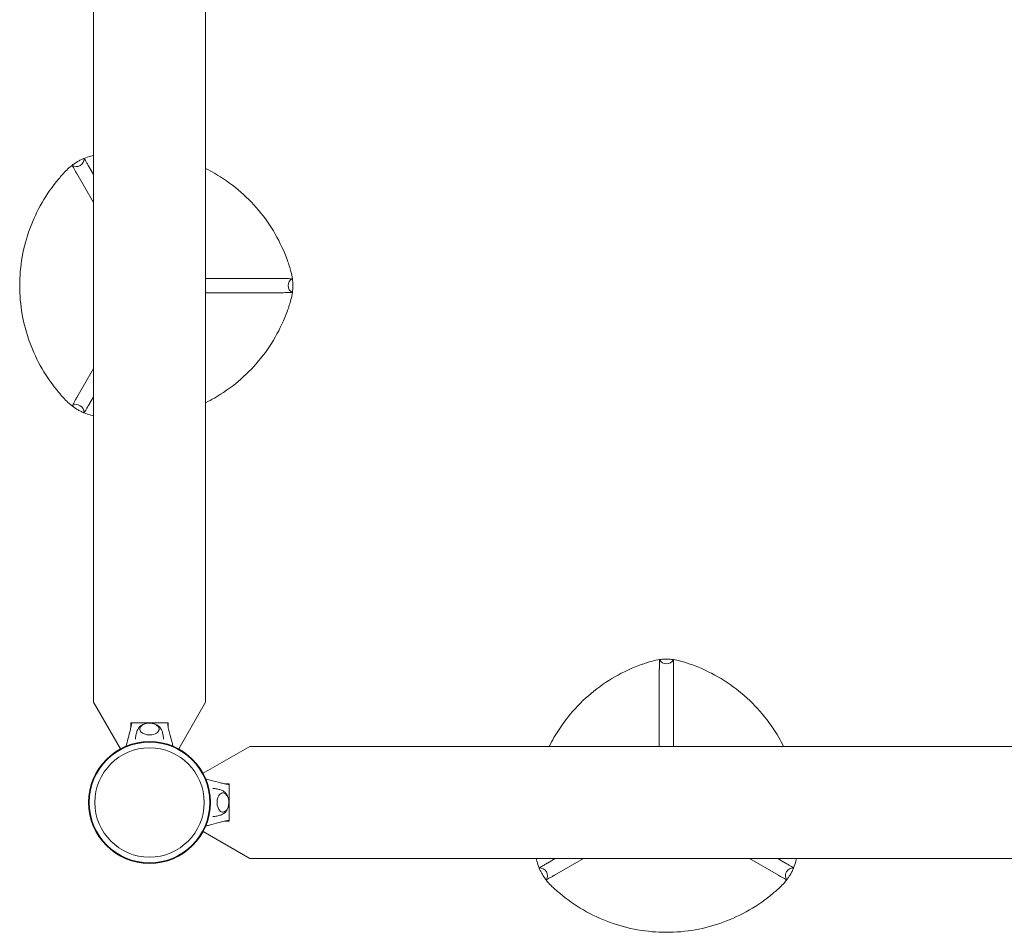
# Model space of a CAD drawing. Units: millimetres. Extents: x -7649 to 5040, y -4878 to 5696.
# Drawn here: x -2126 to -1173, y -2126 to -1243 of the extents above; entities that cross this region are included whole.
import ezdxf

# ---------------------------------------------------------------- set-up
doc = ezdxf.new("R2010")
doc.units = ezdxf.units.MM
doc.header["$LTSCALE"] = 0.2
doc.layers.add('HAGS-Plan', color=7, linetype='Continuous')

msp = doc.modelspace()

# ---------------------------------------------------------------- linework, layer by layer
at = {"layer": 'HAGS-Plan', "lineweight": 0}
for p, q in [((-2054.25, -1903.07), (-2054.25, -1096.93)), ((-1945.75, -1903.07), (-1945.75, -1096.93)), ((-2054.25, -1392.35), (-2058.6, -1384.82)), ((-2070.45, -1391.66), (-2054.25, -1419.73)), ((-1870.95, -1493.15), (-1945.75, -1493.15)), ((-1945.75, -1506.85), (-1870.95, -1506.85)), ((-2054.25, -1580.27), (-2070.45, -1608.34)), ((-2058.6, -1615.18), (-2054.25, -1607.65)), ((-1506.85, -1870.95), (-1506.85, -1945.75)), ((-1493.15, -1945.75), (-1493.15, -1870.95)), ((-2028.21, -1948.18), (-2054.25, -1903.07)), ((-1945.75, -1903.07), (-1971.79, -1948.18)), ((-2018, -1927.19), (-2018, -1923)), ((-1982, -1923), (-2018, -1923)), ((-2010.49, -1923.06), (-1989.51, -1923.06)), ((-1982, -1923), (-1982, -1927.19)), ((-1948.18, -1971.79), (-1903.07, -1945.75)), ((-1124.71, -1945.75), (-1903.07, -1945.75)), ((-1927.19, -1982), (-1923, -1982)), ((-1923.06, -1989.51), (-1923.06, -2010.49)), ((-1923, -2018), (-1923, -1982)), ((-1923, -2018), (-1927.19, -2018)), ((-1903.07, -2054.25), (-1948.18, -2028.21)), ((-1105.29, -2054.25), (-1903.07, -2054.25)), ((-1607.65, -2054.25), (-1615.18, -2058.6)), ((-1608.34, -2070.45), (-1580.27, -2054.25)), ((-1419.73, -2054.25), (-1391.66, -2070.45)), ((-1384.82, -2058.6), (-1392.35, -2054.25))]:
    msp.add_line(p, q, dxfattribs=at)
for radius in [59, 58.34, 52.89]:
    msp.add_circle((-2000, -2000), radius, dxfattribs=at)
for centre, start, end in [((-2070.8, -1377.37), 236.62037, 3.37963), ((-1858.4, -1500), 116.62037, 243.37964), ((-2070.8, -1622.63), 356.62037, 123.37963), ((-1500, -1858.4), 206.62037, 333.37962), ((-1622.63, -2070.8), 326.62037, 93.37961), ((-1377.37, -2070.8), 86.62037, 213.37962)]:
    msp.add_arc(centre, 7.5, start, end, dxfattribs=at)
for centre, major_axis, ratio, start_param, end_param in [((-2062.75, -1386.47), (-0.56, 9.54), 0, -0.007502, 0), ((-2066.96, -1388.89), (7.97, -5.25), 0, -3.141593, -3.134085), ((-1870.29, -1497.57), (-8.53, -4.27), 0, -3.141593, -3.134085), ((-1870.3, -1502.43), (-8.53, 4.28), 0, -3.149099, -3.141593), ((-2066.95, -1611.11), (7.97, 5.25), 0, -3.149099, -3.141593), ((-2062.75, -1613.54), (-0.56, -9.53), 0, 0, 0.007507), ((-1502.43, -1870.29), (4.27, -8.53), 0, -3.141592, -3.134085), ((-1497.57, -1870.3), (-4.28, -8.53), 0, -3.149099, -3.141593), ((-2000, -1929.01), (-9.5, 0), 0.590209, -0.270988, 3.909622), ((-2000, -1929.01), (-9.5, 0), 0.590209, -0.768029, -0.270988), ((-1613.53, -2062.75), (-9.54, -0.56), 0, -0.007502, 0), ((-1386.46, -2062.75), (9.53, -0.56), 0, 0, 0.007507), ((-1611.11, -2066.96), (5.25, 7.97), 0, -3.141592, -3.134085), ((-1388.89, -2066.95), (-5.25, 7.97), 0, -3.149099, -3.141593)]:
    msp.add_ellipse(centre, major_axis=major_axis, ratio=ratio, start_param=start_param, end_param=end_param, dxfattribs=at)
at = {"layer": 'HAGS-Plan', "lineweight": 0, "extrusion": (0, 0, -1)}
for start_param, end_param in [(-0.270988, 3.909622), (-0.768029, -0.270988)]:
    msp.add_ellipse((-1929.01, -2000), major_axis=(0, -9.5), ratio=0.590209, start_param=start_param, end_param=end_param, dxfattribs=at)
at = {"layer": 'HAGS-Plan', "lineweight": 0}
for points, knots in [([(-2074.92, -1383.64), (-2074.92, -1383.64), (-2074.92, -1383.63), (-2074.89, -1383.61), (-2074.83, -1383.57), (-2074.59, -1383.38), (-2074.38, -1383.22), (-2073.64, -1382.67), (-2073.13, -1382.31), (-2072.15, -1381.64), (-2071.64, -1381.3), (-2070.62, -1380.65), (-2070.11, -1380.34), (-2069.08, -1379.74), (-2068.58, -1379.46), (-2067.56, -1378.91), (-2067.06, -1378.65), (-2066.02, -1378.13), (-2065.52, -1377.9), (-2064.56, -1377.46), (-2064.16, -1377.29), (-2063.65, -1377.07), (-2063.5, -1377.01), (-2063.34, -1376.95), (-2063.31, -1376.93), (-2063.31, -1376.93)], [1.097172, 1.097172, 1.097172, 1.097172, 1.145633, 1.145633, 1.302858, 1.302858, 1.479245, 1.479245, 1.686207, 1.686207, 1.865541, 1.865541, 2.010276, 2.010276, 2.138738, 2.138738, 2.273402, 2.273402, 2.44222, 2.44222, 2.665966, 2.665966, 2.852984, 2.852984, 2.990061, 2.990061, 2.990061, 2.990061]), ([(-2058.85, -1384.39), (-2059.44, -1383.42), (-2060.01, -1382.48), (-2061.1, -1380.66), (-2061.61, -1379.81), (-2062.47, -1378.36), (-2062.81, -1377.79), (-2063.22, -1377.11), (-2063.31, -1376.94), (-2063.31, -1376.93)], [0.000001, 0.000001, 0.000001, 0.000001, 0.342448, 0.342448, 0.715394, 0.715394, 1.102367, 1.102367, 1.432275, 1.432275, 1.432275, 1.432275]), ([(-2074.92, -1383.64), (-2074.92, -1383.64), (-2074.82, -1383.81), (-2074.43, -1384.5), (-2074.11, -1385.07), (-2073.29, -1386.54), (-2072.8, -1387.41), (-2071.77, -1389.27), (-2071.24, -1390.23), (-2070.7, -1391.23)], [0.000001, 0.000001, 0.000001, 0.000001, 0.329115, 0.329115, 0.715795, 0.715795, 1.088848, 1.088848, 1.431441, 1.431441, 1.431441, 1.431441]), ([(-2058.6, -1384.82), (-2058.64, -1384.74), (-2058.68, -1384.67), (-2058.77, -1384.53), (-2058.81, -1384.46), (-2058.85, -1384.39)], [0, 0, 0, 0, 0.0251415, 0.0251415, 0.05028447, 0.05028447, 0.05028447, 0.05028447]), ([(-2125.6, -1500), (-2125.6, -1490.77), (-2124.79, -1481.39), (-2123.14, -1472.09), (-2121.52, -1462.93), (-2119.08, -1453.84), (-2115.86, -1445.03), (-2112.64, -1436.23), (-2108.64, -1427.71), (-2103.97, -1419.66), (-2099.22, -1411.49), (-2093.79, -1403.81), (-2087.83, -1396.76)], [0, 0, 0, 0, 0.1766765, 0.1766765, 0.1766765, 0.3506801, 0.3506801, 0.3506801, 0.5246838, 0.5246838, 0.5246838, 0.7013604, 0.7013604, 0.7013604, 0.7013604]), ([(-2070.7, -1391.23), (-2070.66, -1391.3), (-2070.62, -1391.37), (-2070.54, -1391.52), (-2070.5, -1391.59), (-2070.45, -1391.66)], [0.00000134, 0.00000134, 0.00000134, 0.00000134, 0.02514236, 0.02514236, 0.05028199, 0.05028199, 0.05028199, 0.05028199]), ([(-1937.2, -1391.23), (-1929.21, -1395.85), (-1921.49, -1401.23), (-1914.26, -1407.31), (-1907.13, -1413.3), (-1900.48, -1419.95), (-1894.47, -1427.15), (-1888.45, -1434.34), (-1883.08, -1442.06), (-1878.44, -1450.13), (-1873.74, -1458.32), (-1869.8, -1466.87), (-1866.67, -1475.56)], [0, 0, 0, 0, 0.1766765, 0.1766765, 0.1766765, 0.3506801, 0.3506801, 0.3506801, 0.5246838, 0.5246838, 0.5246838, 0.7013604, 0.7013604, 0.7013604, 0.7013604]), ([(-1870.45, -1493.16), (-1870.53, -1493.16), (-1870.62, -1493.16), (-1870.78, -1493.16), (-1870.87, -1493.15), (-1870.95, -1493.15)], [0.00000134, 0.00000134, 0.00000134, 0.00000134, 0.02514236, 0.02514236, 0.05028199, 0.05028199, 0.05028199, 0.05028199]), ([(-1861.77, -1493.3), (-1861.77, -1493.3), (-1861.96, -1493.3), (-1862.76, -1493.29), (-1863.42, -1493.29), (-1865.1, -1493.26), (-1866.1, -1493.25), (-1868.22, -1493.21), (-1869.32, -1493.18), (-1870.45, -1493.16)], [0.000001, 0.000001, 0.000001, 0.000001, 0.329136, 0.329136, 0.715817, 0.715817, 1.088859, 1.088859, 1.431441, 1.431441, 1.431441, 1.431441]), ([(-1861.76, -1493.29), (-1861.76, -1493.29), (-1861.76, -1493.3), (-1861.76, -1493.34), (-1861.75, -1493.41), (-1861.71, -1493.72), (-1861.68, -1493.97), (-1861.57, -1494.89), (-1861.51, -1495.52), (-1861.42, -1496.7), (-1861.38, -1497.31), (-1861.33, -1498.52), (-1861.32, -1499.11), (-1861.31, -1499.83), (-1861.31, -1499.91), (-1861.31, -1500)], [1.0971719, 1.0971719, 1.0971719, 1.0971719, 1.1456328, 1.1456328, 1.3028579, 1.3028579, 1.4792453, 1.4792453, 1.6862071, 1.6862071, 1.8655415, 1.8655415, 2.0102757, 2.0102757, 2.0298395, 2.0298395, 2.0298395, 2.0298395]), ([(-2087.83, -1603.24), (-2093.79, -1596.19), (-2099.22, -1588.51), (-2103.97, -1580.34), (-2108.64, -1572.29), (-2112.64, -1563.77), (-2115.86, -1554.97), (-2119.08, -1546.16), (-2121.52, -1537.07), (-2123.14, -1527.91), (-2124.79, -1518.61), (-2125.6, -1509.23), (-2125.6, -1500)], [5.5818249, 5.5818249, 5.5818249, 5.5818249, 5.7585015, 5.7585015, 5.7585015, 5.9325052, 5.9325052, 5.9325052, 6.1065088, 6.1065088, 6.1065088, 6.2831853, 6.2831853, 6.2831853, 6.2831853]), ([(-1861.31, -1500), (-1861.31, -1500.48), (-1861.32, -1500.96), (-1861.35, -1502.04), (-1861.38, -1502.6), (-1861.45, -1503.76), (-1861.5, -1504.31), (-1861.6, -1505.36), (-1861.65, -1505.8), (-1861.72, -1506.34), (-1861.74, -1506.51), (-1861.76, -1506.67), (-1861.76, -1506.71), (-1861.76, -1506.71)], [2.0298395, 2.0298395, 2.0298395, 2.0298395, 2.1387382, 2.1387382, 2.2734024, 2.2734024, 2.4422201, 2.4422201, 2.6659661, 2.6659661, 2.8529838, 2.8529838, 2.9900611, 2.9900611, 2.9900611, 2.9900611]), ([(-1870.95, -1506.85), (-1870.87, -1506.85), (-1870.78, -1506.84), (-1870.62, -1506.84), (-1870.53, -1506.84), (-1870.45, -1506.84)], [0, 0, 0, 0, 0.02514149, 0.02514149, 0.05028446, 0.05028446, 0.05028446, 0.05028446]), ([(-1870.45, -1506.84), (-1869.32, -1506.82), (-1868.22, -1506.79), (-1866.1, -1506.75), (-1865.1, -1506.74), (-1863.42, -1506.71), (-1862.76, -1506.71), (-1861.96, -1506.7), (-1861.77, -1506.7), (-1861.77, -1506.7)], [0.000001, 0.000001, 0.000001, 0.000001, 0.342553, 0.342553, 0.715606, 0.715606, 1.102564, 1.102564, 1.432276, 1.432276, 1.432276, 1.432276]), ([(-1866.67, -1524.44), (-1869.8, -1533.13), (-1873.74, -1541.68), (-1878.44, -1549.87), (-1883.08, -1557.94), (-1888.45, -1565.66), (-1894.47, -1572.85), (-1900.48, -1580.05), (-1907.13, -1586.7), (-1914.26, -1592.69), (-1921.49, -1598.77), (-1929.21, -1604.15), (-1937.2, -1608.77)], [5.5818249, 5.5818249, 5.5818249, 5.5818249, 5.7585015, 5.7585015, 5.7585015, 5.9325052, 5.9325052, 5.9325052, 6.1065088, 6.1065088, 6.1065088, 6.2831853, 6.2831853, 6.2831853, 6.2831853]), ([(-2070.7, -1608.77), (-2071.24, -1609.77), (-2071.77, -1610.73), (-2072.8, -1612.59), (-2073.28, -1613.45), (-2074.11, -1614.93), (-2074.43, -1615.5), (-2074.82, -1616.19), (-2074.92, -1616.36), (-2074.92, -1616.36)], [0.000001, 0.000001, 0.000001, 0.000001, 0.342601, 0.342601, 0.715705, 0.715705, 1.102657, 1.102657, 1.432276, 1.432276, 1.432276, 1.432276]), ([(-2070.45, -1608.34), (-2070.5, -1608.41), (-2070.54, -1608.48), (-2070.62, -1608.63), (-2070.66, -1608.7), (-2070.7, -1608.77)], [0, 0, 0, 0, 0.02514149, 0.02514149, 0.05028446, 0.05028446, 0.05028446, 0.05028446]), ([(-2063.31, -1623.07), (-2063.31, -1623.07), (-2063.31, -1623.07), (-2063.35, -1623.05), (-2063.42, -1623.02), (-2063.7, -1622.91), (-2063.94, -1622.81), (-2064.79, -1622.44), (-2065.36, -1622.18), (-2066.43, -1621.67), (-2066.98, -1621.39), (-2068.05, -1620.83), (-2068.57, -1620.55), (-2069.61, -1619.96), (-2070.1, -1619.66), (-2071.09, -1619.05), (-2071.56, -1618.75), (-2072.53, -1618.11), (-2072.98, -1617.79), (-2073.85, -1617.18), (-2074.19, -1616.92), (-2074.63, -1616.59), (-2074.76, -1616.49), (-2074.9, -1616.38), (-2074.92, -1616.36), (-2074.92, -1616.36)], [1.097172, 1.097172, 1.097172, 1.097172, 1.145633, 1.145633, 1.302858, 1.302858, 1.479245, 1.479245, 1.686207, 1.686207, 1.865541, 1.865541, 2.010276, 2.010276, 2.138738, 2.138738, 2.273402, 2.273402, 2.44222, 2.44222, 2.665966, 2.665966, 2.852984, 2.852984, 2.990061, 2.990061, 2.990061, 2.990061]), ([(-2063.31, -1623.07), (-2063.31, -1623.06), (-2063.22, -1622.89), (-2062.81, -1622.21), (-2062.48, -1621.64), (-2061.61, -1620.19), (-2061.1, -1619.34), (-2060.01, -1617.52), (-2059.44, -1616.58), (-2058.85, -1615.61)], [0.000001, 0.000001, 0.000001, 0.000001, 0.329179, 0.329179, 0.715862, 0.715862, 1.08888, 1.08888, 1.431441, 1.431441, 1.431441, 1.431441]), ([(-2058.85, -1615.61), (-2058.81, -1615.54), (-2058.77, -1615.47), (-2058.68, -1615.33), (-2058.64, -1615.26), (-2058.6, -1615.18)], [0.00000134, 0.00000134, 0.00000134, 0.00000134, 0.02514236, 0.02514236, 0.05028199, 0.05028199, 0.05028199, 0.05028199]), ([(-1608.77, -1937.2), (-1604.15, -1929.21), (-1598.77, -1921.49), (-1592.69, -1914.26), (-1586.7, -1907.13), (-1580.05, -1900.48), (-1572.85, -1894.47), (-1565.66, -1888.45), (-1557.94, -1883.08), (-1549.87, -1878.44), (-1541.68, -1873.74), (-1533.13, -1869.8), (-1524.44, -1866.67)], [0, 0, 0, 0, 0.1766765, 0.1766765, 0.1766765, 0.3506801, 0.3506801, 0.3506801, 0.5246838, 0.5246838, 0.5246838, 0.7013604, 0.7013604, 0.7013604, 0.7013604]), ([(-1506.7, -1861.77), (-1506.7, -1861.77), (-1506.7, -1861.96), (-1506.71, -1862.76), (-1506.71, -1863.42), (-1506.74, -1865.1), (-1506.75, -1866.1), (-1506.79, -1868.22), (-1506.82, -1869.32), (-1506.84, -1870.45)], [0.000001, 0.000001, 0.000001, 0.000001, 0.329136, 0.329136, 0.715817, 0.715817, 1.088859, 1.088859, 1.431441, 1.431441, 1.431441, 1.431441]), ([(-1506.71, -1861.76), (-1506.71, -1861.76), (-1506.7, -1861.76), (-1506.66, -1861.76), (-1506.59, -1861.75), (-1506.28, -1861.71), (-1506.03, -1861.68), (-1505.11, -1861.57), (-1504.48, -1861.51), (-1503.3, -1861.42), (-1502.69, -1861.38), (-1501.48, -1861.33), (-1500.89, -1861.32), (-1500.17, -1861.31), (-1500.09, -1861.31), (-1500, -1861.31)], [1.0971719, 1.0971719, 1.0971719, 1.0971719, 1.1456328, 1.1456328, 1.3028579, 1.3028579, 1.4792453, 1.4792453, 1.6862071, 1.6862071, 1.8655415, 1.8655415, 2.0102757, 2.0102757, 2.0298395, 2.0298395, 2.0298395, 2.0298395]), ([(-1500, -1861.31), (-1499.52, -1861.31), (-1499.04, -1861.32), (-1497.96, -1861.35), (-1497.4, -1861.38), (-1496.24, -1861.45), (-1495.69, -1861.5), (-1494.64, -1861.6), (-1494.2, -1861.65), (-1493.66, -1861.72), (-1493.49, -1861.74), (-1493.33, -1861.76), (-1493.29, -1861.76), (-1493.29, -1861.76)], [2.0298395, 2.0298395, 2.0298395, 2.0298395, 2.1387382, 2.1387382, 2.2734024, 2.2734024, 2.4422201, 2.4422201, 2.6659661, 2.6659661, 2.8529838, 2.8529838, 2.9900611, 2.9900611, 2.9900611, 2.9900611]), ([(-1493.16, -1870.45), (-1493.18, -1869.32), (-1493.21, -1868.22), (-1493.25, -1866.1), (-1493.26, -1865.1), (-1493.29, -1863.42), (-1493.29, -1862.76), (-1493.3, -1861.96), (-1493.3, -1861.77), (-1493.3, -1861.77)], [0.000001, 0.000001, 0.000001, 0.000001, 0.342553, 0.342553, 0.715606, 0.715606, 1.102564, 1.102564, 1.432276, 1.432276, 1.432276, 1.432276]), ([(-1475.56, -1866.67), (-1466.87, -1869.8), (-1458.32, -1873.74), (-1450.13, -1878.44), (-1442.06, -1883.08), (-1434.34, -1888.45), (-1427.15, -1894.47), (-1419.95, -1900.48), (-1413.3, -1907.13), (-1407.31, -1914.26), (-1401.23, -1921.49), (-1395.85, -1929.21), (-1391.23, -1937.2)], [5.5818249, 5.5818249, 5.5818249, 5.5818249, 5.7585015, 5.7585015, 5.7585015, 5.9325052, 5.9325052, 5.9325052, 6.1065088, 6.1065088, 6.1065088, 6.2831853, 6.2831853, 6.2831853, 6.2831853]), ([(-1506.84, -1870.45), (-1506.84, -1870.53), (-1506.84, -1870.62), (-1506.84, -1870.78), (-1506.85, -1870.87), (-1506.85, -1870.95)], [0.00000134, 0.00000134, 0.00000134, 0.00000134, 0.02514236, 0.02514236, 0.05028199, 0.05028199, 0.05028199, 0.05028199]), ([(-1493.15, -1870.95), (-1493.15, -1870.87), (-1493.16, -1870.78), (-1493.16, -1870.62), (-1493.16, -1870.53), (-1493.16, -1870.45)], [0, 0, 0, 0, 0.02514149, 0.02514149, 0.05028446, 0.05028446, 0.05028446, 0.05028446]), ([(-2022.82, -1945.59), (-2022.31, -1943.72), (-2021.8, -1941.86), (-2020.53, -1937.19), (-2019.77, -1934.39), (-2018.69, -1930.18), (-2018.34, -1928.78), (-2017.89, -1926.69), (-2017.76, -1926), (-2017.56, -1924.6), (-2017.5, -1923.87), (-2017.5, -1923.06)], [3.060425, 3.060425, 3.060425, 3.060425, 10.000007, 10.000007, 20.406249, 20.406249, 25.614295, 25.614295, 28.225841, 28.225841, 30.859684, 30.859684, 30.859684, 30.859684]), ([(-2017.5, -1923.06), (-2017.5, -1923.06), (-2017.47, -1923.06), (-2017.36, -1923.06), (-2017.29, -1923.06), (-2017.04, -1923.06), (-2016.82, -1923.06), (-2016.25, -1923.06), (-2015.92, -1923.06), (-2014.99, -1923.06), (-2014.61, -1923.06), (-2013.21, -1923.06), (-2012.58, -1923.06), (-2011.45, -1923.06), (-2010.97, -1923.06), (-2010.49, -1923.06)], [0, 0, 0, 0, 0.076959, 0.076959, 0.1395146, 0.1395146, 0.2425588, 0.2425588, 0.3154534, 0.3154534, 0.3917977, 0.3917977, 0.4559643, 0.4559643, 0.5046419, 0.5046419, 0.5046419, 0.5046419]), ([(-2009.49, -1929.3), (-2009.45, -1928.79), (-2009.33, -1928.3), (-2008.88, -1927.21), (-2008.5, -1926.65), (-2007.5, -1925.56), (-2006.84, -1925.07), (-2005.28, -1924.21), (-2004.37, -1923.87), (-2002.45, -1923.39), (-2001.43, -1923.25), (-1999.4, -1923.19), (-1998.38, -1923.27), (-1996.42, -1923.63), (-1995.47, -1923.92), (-1993.73, -1924.71), (-1992.94, -1925.21), (-1991.67, -1926.41), (-1991.16, -1927.09), (-1990.67, -1928.32), (-1990.55, -1928.81), (-1990.51, -1929.3)], [3.185259, 3.185259, 3.185259, 3.185259, 3.380504, 3.380504, 3.642244, 3.642244, 3.958692, 3.958692, 4.311428, 4.311428, 4.664907, 4.664907, 5.015191, 5.015191, 5.367422, 5.367422, 5.722389, 5.722389, 6.049831, 6.049831, 6.239519, 6.239519, 6.239519, 6.239519]), ([(-1989.51, -1923.06), (-1989.05, -1923.06), (-1988.59, -1923.06), (-1987.5, -1923.06), (-1986.87, -1923.06), (-1985.31, -1923.06), (-1985.11, -1923.06), (-1984.11, -1923.06), (-1983.78, -1923.06), (-1983.22, -1923.06), (-1982.98, -1923.06), (-1982.73, -1923.06), (-1982.65, -1923.06), (-1982.53, -1923.06), (-1982.5, -1923.06), (-1982.5, -1923.06)], [-1.610376, -1.610376, -1.610376, -1.610376, -1.471605, -1.471605, -1.284206, -1.284206, -1.001071, -1.001071, -0.764743, -0.764743, -0.444287, -0.444287, -0.255082, -0.255082, 0, 0, 0, 0]), ([(-1982.5, -1923.06), (-1982.5, -1923.95), (-1982.43, -1924.74), (-1982.2, -1926.26), (-1982.04, -1927.01), (-1981.51, -1929.42), (-1981.08, -1931.08), (-1979.83, -1935.89), (-1978.97, -1939.05), (-1977.8, -1943.33), (-1977.49, -1944.46), (-1977.18, -1945.59)], [0, 0, 0, 0, 2.881371, 2.881371, 5.718775, 5.718775, 11.883692, 11.883692, 23.599208, 23.599208, 27.798037, 27.798037, 27.798037, 27.798037]), ([(-2013.5, -1938.66), (-2013.5, -1938.02), (-2013.47, -1937.38), (-2013.35, -1936.07), (-2013.26, -1935.41), (-2013.02, -1934.11), (-2012.87, -1933.48), (-2012.53, -1932.25), (-2012.34, -1931.66), (-2011.92, -1930.52), (-2011.69, -1929.97), (-2011.44, -1929.45)], [3.1444602, 3.1444602, 3.1444602, 3.1444602, 3.195464, 3.195464, 3.2493353, 3.2493353, 3.3032066, 3.3032066, 3.357078, 3.357078, 3.4109493, 3.4109493, 3.4109493, 3.4109493]), ([(-2011.44, -1929.45), (-2011.04, -1928.58), (-2010.5, -1927.83), (-2009.16, -1926.39), (-2008.33, -1925.76), (-2006.75, -1924.84), (-2006.01, -1924.51), (-2005.25, -1924.25)], [3.4109493, 3.4109493, 3.4109493, 3.4109493, 3.6427267, 3.6427267, 3.9359264, 3.9359264, 4.1753302, 4.1753302, 4.1753302, 4.1753302]), ([(-1994.75, -1924.25), (-1993.92, -1924.54), (-1993.12, -1924.9), (-1991.26, -1926.03), (-1990.23, -1926.89), (-1989.07, -1928.48), (-1988.79, -1928.95), (-1988.56, -1929.45)], [5.2494478, 5.2494478, 5.2494478, 5.2494478, 5.5104312, 5.5104312, 5.8791276, 5.8791276, 6.0138287, 6.0138287, 6.0138287, 6.0138287]), ([(-1988.56, -1929.45), (-1988.31, -1929.97), (-1988.08, -1930.52), (-1987.66, -1931.66), (-1987.47, -1932.25), (-1987.13, -1933.48), (-1986.98, -1934.11), (-1986.75, -1935.41), (-1986.65, -1936.07), (-1986.53, -1937.38), (-1986.5, -1938.02), (-1986.5, -1938.66)], [6.0138287, 6.0138287, 6.0138287, 6.0138287, 6.0677, 6.0677, 6.1215713, 6.1215713, 6.1754427, 6.1754427, 6.229314, 6.229314, 6.2803162, 6.2803162, 6.2803162, 6.2803162]), ([(-1945.59, -1977.18), (-1943.72, -1977.69), (-1941.86, -1978.2), (-1937.19, -1979.47), (-1934.39, -1980.23), (-1930.18, -1981.31), (-1928.78, -1981.66), (-1926.69, -1982.11), (-1926, -1982.24), (-1924.6, -1982.44), (-1923.87, -1982.5), (-1923.06, -1982.5)], [3.060425, 3.060425, 3.060425, 3.060425, 10.000007, 10.000007, 20.406249, 20.406249, 25.614295, 25.614295, 28.225841, 28.225841, 30.859684, 30.859684, 30.859684, 30.859684]), ([(-1938.66, -1986.5), (-1938.02, -1986.5), (-1937.38, -1986.53), (-1936.07, -1986.65), (-1935.41, -1986.75), (-1934.11, -1986.98), (-1933.48, -1987.13), (-1932.25, -1987.47), (-1931.66, -1987.66), (-1930.52, -1988.08), (-1929.97, -1988.31), (-1929.45, -1988.56)], [3.1444618, 3.1444618, 3.1444618, 3.1444618, 3.195464, 3.195464, 3.2493353, 3.2493353, 3.3032066, 3.3032066, 3.357078, 3.357078, 3.4109493, 3.4109493, 3.4109493, 3.4109493]), ([(-1929.45, -1988.56), (-1928.58, -1988.96), (-1927.83, -1989.5), (-1926.39, -1990.84), (-1925.76, -1991.67), (-1924.84, -1993.26), (-1924.51, -1993.99), (-1924.25, -1994.75)], [3.4109493, 3.4109493, 3.4109493, 3.4109493, 3.6427267, 3.6427267, 3.9359264, 3.9359264, 4.1753302, 4.1753302, 4.1753302, 4.1753302]), ([(-1929.3, -1990.51), (-1928.79, -1990.55), (-1928.3, -1990.67), (-1927.21, -1991.12), (-1926.65, -1991.5), (-1925.56, -1992.5), (-1925.07, -1993.16), (-1924.21, -1994.72), (-1923.87, -1995.63), (-1923.39, -1997.55), (-1923.25, -1998.57), (-1923.19, -2000.6), (-1923.27, -2001.62), (-1923.63, -2003.58), (-1923.92, -2004.53), (-1924.71, -2006.27), (-1925.21, -2007.06), (-1926.41, -2008.33), (-1927.09, -2008.84), (-1928.32, -2009.33), (-1928.81, -2009.45), (-1929.3, -2009.49)], [3.185259, 3.185259, 3.185259, 3.185259, 3.380504, 3.380504, 3.642244, 3.642244, 3.958692, 3.958692, 4.311428, 4.311428, 4.664907, 4.664907, 5.015191, 5.015191, 5.367422, 5.367422, 5.722389, 5.722389, 6.049831, 6.049831, 6.239519, 6.239519, 6.239519, 6.239519]), ([(-1923.06, -1982.5), (-1923.06, -1982.5), (-1923.06, -1982.53), (-1923.06, -1982.64), (-1923.06, -1982.71), (-1923.06, -1982.96), (-1923.06, -1983.18), (-1923.06, -1983.75), (-1923.06, -1984.08), (-1923.06, -1985.01), (-1923.06, -1985.39), (-1923.06, -1986.79), (-1923.06, -1987.42), (-1923.06, -1988.55), (-1923.06, -1989.03), (-1923.06, -1989.51)], [0, 0, 0, 0, 0.076959, 0.076959, 0.1395146, 0.1395146, 0.2425588, 0.2425588, 0.3154534, 0.3154534, 0.3917977, 0.3917977, 0.4559643, 0.4559643, 0.5046419, 0.5046419, 0.5046419, 0.5046419]), ([(-1924.25, -2005.25), (-1924.54, -2006.08), (-1924.9, -2006.88), (-1926.03, -2008.74), (-1926.89, -2009.77), (-1928.48, -2010.93), (-1928.95, -2011.21), (-1929.45, -2011.44)], [5.2494478, 5.2494478, 5.2494478, 5.2494478, 5.5104312, 5.5104312, 5.8791276, 5.8791276, 6.0138287, 6.0138287, 6.0138287, 6.0138287]), ([(-1923.06, -2017.5), (-1923.95, -2017.5), (-1924.74, -2017.57), (-1926.26, -2017.8), (-1927.01, -2017.96), (-1929.42, -2018.49), (-1931.08, -2018.92), (-1935.89, -2020.17), (-1939.05, -2021.03), (-1943.33, -2022.2), (-1944.46, -2022.51), (-1945.59, -2022.82)], [0, 0, 0, 0, 2.881371, 2.881371, 5.718775, 5.718775, 11.883692, 11.883692, 23.599208, 23.599208, 27.798037, 27.798037, 27.798037, 27.798037]), ([(-1929.45, -2011.44), (-1929.97, -2011.69), (-1930.52, -2011.92), (-1931.66, -2012.34), (-1932.25, -2012.53), (-1933.48, -2012.87), (-1934.11, -2013.02), (-1935.41, -2013.26), (-1936.07, -2013.35), (-1937.38, -2013.47), (-1938.02, -2013.5), (-1938.66, -2013.5)], [6.0138287, 6.0138287, 6.0138287, 6.0138287, 6.0677, 6.0677, 6.1215713, 6.1215713, 6.1754427, 6.1754427, 6.229314, 6.229314, 6.2803178, 6.2803178, 6.2803178, 6.2803178]), ([(-1923.06, -2010.49), (-1923.06, -2010.95), (-1923.06, -2011.41), (-1923.06, -2012.5), (-1923.06, -2013.13), (-1923.06, -2014.69), (-1923.06, -2014.89), (-1923.06, -2015.89), (-1923.06, -2016.22), (-1923.06, -2016.78), (-1923.06, -2017.02), (-1923.06, -2017.27), (-1923.06, -2017.35), (-1923.06, -2017.47), (-1923.06, -2017.5), (-1923.06, -2017.5)], [-1.610376, -1.610376, -1.610376, -1.610376, -1.471605, -1.471605, -1.284206, -1.284206, -1.001071, -1.001071, -0.764743, -0.764743, -0.444287, -0.444287, -0.255082, -0.255082, 0, 0, 0, 0]), ([(-1615.61, -2058.85), (-1616.58, -2059.44), (-1617.52, -2060.01), (-1619.34, -2061.1), (-1620.19, -2061.61), (-1621.64, -2062.47), (-1622.21, -2062.81), (-1622.89, -2063.22), (-1623.06, -2063.31), (-1623.07, -2063.31)], [0.000001, 0.000001, 0.000001, 0.000001, 0.342448, 0.342448, 0.715394, 0.715394, 1.102367, 1.102367, 1.432275, 1.432275, 1.432275, 1.432275]), ([(-1616.36, -2074.92), (-1616.36, -2074.92), (-1616.37, -2074.92), (-1616.39, -2074.89), (-1616.43, -2074.83), (-1616.62, -2074.59), (-1616.78, -2074.38), (-1617.33, -2073.64), (-1617.69, -2073.13), (-1618.36, -2072.15), (-1618.7, -2071.64), (-1619.35, -2070.62), (-1619.66, -2070.11), (-1620.26, -2069.08), (-1620.54, -2068.58), (-1621.09, -2067.56), (-1621.35, -2067.06), (-1621.87, -2066.02), (-1622.1, -2065.52), (-1622.54, -2064.56), (-1622.71, -2064.16), (-1622.93, -2063.65), (-1622.99, -2063.5), (-1623.05, -2063.34), (-1623.07, -2063.31), (-1623.07, -2063.31)], [1.097172, 1.097172, 1.097172, 1.097172, 1.145633, 1.145633, 1.302858, 1.302858, 1.479245, 1.479245, 1.686207, 1.686207, 1.865541, 1.865541, 2.010276, 2.010276, 2.138738, 2.138738, 2.273402, 2.273402, 2.44222, 2.44222, 2.665966, 2.665966, 2.852984, 2.852984, 2.990061, 2.990061, 2.990061, 2.990061]), ([(-1615.18, -2058.6), (-1615.26, -2058.64), (-1615.33, -2058.68), (-1615.47, -2058.77), (-1615.54, -2058.81), (-1615.61, -2058.85)], [0, 0, 0, 0, 0.0251415, 0.0251415, 0.05028447, 0.05028447, 0.05028447, 0.05028447]), ([(-1384.39, -2058.85), (-1384.46, -2058.81), (-1384.53, -2058.77), (-1384.67, -2058.68), (-1384.74, -2058.64), (-1384.82, -2058.6)], [0.00000134, 0.00000134, 0.00000134, 0.00000134, 0.02514236, 0.02514236, 0.05028199, 0.05028199, 0.05028199, 0.05028199]), ([(-1376.93, -2063.31), (-1376.94, -2063.31), (-1377.11, -2063.22), (-1377.79, -2062.81), (-1378.36, -2062.48), (-1379.81, -2061.61), (-1380.66, -2061.1), (-1382.48, -2060.01), (-1383.42, -2059.44), (-1384.39, -2058.85)], [0.000001, 0.000001, 0.000001, 0.000001, 0.329179, 0.329179, 0.715862, 0.715862, 1.08888, 1.08888, 1.431441, 1.431441, 1.431441, 1.431441]), ([(-1376.93, -2063.31), (-1376.93, -2063.31), (-1376.93, -2063.31), (-1376.95, -2063.35), (-1376.98, -2063.42), (-1377.09, -2063.7), (-1377.19, -2063.94), (-1377.56, -2064.79), (-1377.82, -2065.36), (-1378.33, -2066.43), (-1378.61, -2066.98), (-1379.17, -2068.05), (-1379.45, -2068.57), (-1380.04, -2069.61), (-1380.34, -2070.1), (-1380.95, -2071.09), (-1381.25, -2071.56), (-1381.89, -2072.53), (-1382.21, -2072.98), (-1382.82, -2073.85), (-1383.08, -2074.19), (-1383.41, -2074.63), (-1383.51, -2074.76), (-1383.62, -2074.9), (-1383.64, -2074.92), (-1383.64, -2074.92)], [1.097172, 1.097172, 1.097172, 1.097172, 1.145633, 1.145633, 1.302858, 1.302858, 1.479245, 1.479245, 1.686207, 1.686207, 1.865541, 1.865541, 2.010276, 2.010276, 2.138738, 2.138738, 2.273402, 2.273402, 2.44222, 2.44222, 2.665966, 2.665966, 2.852984, 2.852984, 2.990061, 2.990061, 2.990061, 2.990061]), ([(-1616.36, -2074.92), (-1616.36, -2074.92), (-1616.19, -2074.82), (-1615.5, -2074.43), (-1614.93, -2074.11), (-1613.46, -2073.29), (-1612.59, -2072.8), (-1610.73, -2071.77), (-1609.77, -2071.24), (-1608.77, -2070.7)], [0.000001, 0.000001, 0.000001, 0.000001, 0.329115, 0.329115, 0.715795, 0.715795, 1.088848, 1.088848, 1.431441, 1.431441, 1.431441, 1.431441]), ([(-1608.77, -2070.7), (-1608.7, -2070.66), (-1608.63, -2070.62), (-1608.48, -2070.54), (-1608.41, -2070.5), (-1608.34, -2070.45)], [0.00000134, 0.00000134, 0.00000134, 0.00000134, 0.02514236, 0.02514236, 0.05028199, 0.05028199, 0.05028199, 0.05028199]), ([(-1391.66, -2070.45), (-1391.59, -2070.5), (-1391.52, -2070.54), (-1391.37, -2070.62), (-1391.3, -2070.66), (-1391.23, -2070.7)], [0, 0, 0, 0, 0.02514149, 0.02514149, 0.05028446, 0.05028446, 0.05028446, 0.05028446]), ([(-1391.23, -2070.7), (-1390.23, -2071.24), (-1389.27, -2071.77), (-1387.41, -2072.8), (-1386.55, -2073.28), (-1385.07, -2074.11), (-1384.5, -2074.43), (-1383.81, -2074.82), (-1383.64, -2074.92), (-1383.64, -2074.92)], [0.000001, 0.000001, 0.000001, 0.000001, 0.342601, 0.342601, 0.715705, 0.715705, 1.102657, 1.102657, 1.432276, 1.432276, 1.432276, 1.432276]), ([(-1500, -2125.6), (-1509.23, -2125.6), (-1518.61, -2124.79), (-1527.91, -2123.14), (-1537.07, -2121.52), (-1546.16, -2119.08), (-1554.97, -2115.86), (-1563.77, -2112.64), (-1572.29, -2108.64), (-1580.34, -2103.97), (-1588.51, -2099.22), (-1596.19, -2093.79), (-1603.24, -2087.83)], [0, 0, 0, 0, 0.1766765, 0.1766765, 0.1766765, 0.3506801, 0.3506801, 0.3506801, 0.5246838, 0.5246838, 0.5246838, 0.7013604, 0.7013604, 0.7013604, 0.7013604]), ([(-1396.76, -2087.83), (-1403.81, -2093.79), (-1411.49, -2099.22), (-1419.66, -2103.97), (-1427.71, -2108.64), (-1436.23, -2112.64), (-1445.03, -2115.86), (-1453.84, -2119.08), (-1462.93, -2121.52), (-1472.09, -2123.14), (-1481.39, -2124.79), (-1490.77, -2125.6), (-1500, -2125.6)], [5.5818249, 5.5818249, 5.5818249, 5.5818249, 5.7585015, 5.7585015, 5.7585015, 5.9325052, 5.9325052, 5.9325052, 6.1065088, 6.1065088, 6.1065088, 6.2831853, 6.2831853, 6.2831853, 6.2831853])]:
    msp.add_open_spline(points, degree=3, knots=knots, dxfattribs=at)
for points in [[(-2063.31, -1376.93), (-2061.17, -1376.05), (-2058.96, -1375.32), (-2056.68, -1374.74)], [(-2056.68, -1374.74), (-2055.87, -1374.53), (-2055.06, -1374.34), (-2054.25, -1374.14)], [(-2087.83, -1396.76), (-2085.37, -1393.85), (-2082.81, -1391.02), (-2080.14, -1388.28)], [(-2080.14, -1388.28), (-2078.5, -1386.61), (-2076.77, -1385.06), (-2074.92, -1383.64)], [(-1945.75, -1386.63), (-1942.84, -1388.09), (-1939.99, -1389.62), (-1937.2, -1391.23)], [(-1866.67, -1475.56), (-1865.38, -1479.14), (-1864.22, -1482.77), (-1863.18, -1486.46)], [(-1863.18, -1486.46), (-1862.55, -1488.71), (-1862.08, -1490.99), (-1861.76, -1493.29)], [(-1863.18, -1513.54), (-1864.22, -1517.23), (-1865.38, -1520.86), (-1866.67, -1524.44)], [(-1861.76, -1506.71), (-1862.08, -1509), (-1862.55, -1511.28), (-1863.18, -1513.54)], [(-2080.14, -1611.72), (-2082.81, -1608.98), (-2085.37, -1606.15), (-2087.83, -1603.24)], [(-1937.2, -1608.77), (-1939.99, -1610.38), (-1942.84, -1611.91), (-1945.75, -1613.37)], [(-2074.92, -1616.36), (-2076.76, -1614.94), (-2078.5, -1613.4), (-2080.14, -1611.72)], [(-2056.68, -1625.26), (-2058.95, -1624.68), (-2061.16, -1623.95), (-2063.31, -1623.07)], [(-2054.25, -1625.86), (-2055.06, -1625.66), (-2055.87, -1625.47), (-2056.68, -1625.26)], [(-1524.44, -1866.67), (-1520.86, -1865.38), (-1517.23, -1864.22), (-1513.54, -1863.18)], [(-1513.54, -1863.18), (-1511.29, -1862.55), (-1509.01, -1862.08), (-1506.71, -1861.76)], [(-1493.29, -1861.76), (-1491, -1862.08), (-1488.72, -1862.55), (-1486.46, -1863.18)], [(-1486.46, -1863.18), (-1482.77, -1864.22), (-1479.14, -1865.38), (-1475.56, -1866.67)], [(-1613.37, -1945.75), (-1611.91, -1942.84), (-1610.38, -1939.99), (-1608.77, -1937.2)], [(-1391.23, -1937.2), (-1389.62, -1939.99), (-1388.09, -1942.84), (-1386.63, -1945.75)], [(-1625.26, -2056.68), (-1625.47, -2055.87), (-1625.66, -2055.06), (-1625.86, -2054.25)], [(-1623.07, -2063.31), (-1623.95, -2061.17), (-1624.68, -2058.96), (-1625.26, -2056.68)], [(-1374.74, -2056.68), (-1375.32, -2058.95), (-1376.05, -2061.16), (-1376.93, -2063.31)], [(-1374.14, -2054.25), (-1374.34, -2055.06), (-1374.53, -2055.87), (-1374.74, -2056.68)], [(-1611.72, -2080.14), (-1613.39, -2078.5), (-1614.94, -2076.77), (-1616.36, -2074.92)], [(-1383.64, -2074.92), (-1385.06, -2076.76), (-1386.6, -2078.5), (-1388.28, -2080.14)], [(-1603.24, -2087.83), (-1606.15, -2085.37), (-1608.98, -2082.81), (-1611.72, -2080.14)], [(-1388.28, -2080.14), (-1391.02, -2082.81), (-1393.85, -2085.37), (-1396.76, -2087.83)]]:
    msp.add_open_spline(points, degree=3, dxfattribs=at)

doc.saveas('drawing.dxf')
